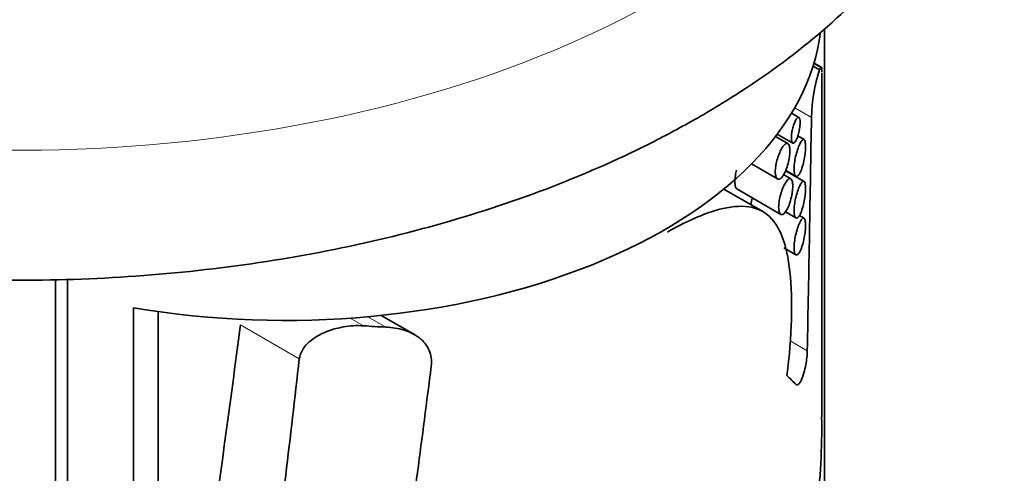
# Model space of a CAD drawing. Units: millimetres. Extents: x 0 to 1638, y 0 to 2138.
# Drawn here: x 1385 to 1412, y 520 to 533 of the extents above; entities that cross this region are included whole.
import ezdxf

# ---------------------------------------------------------------- set-up
doc = ezdxf.new("R2010")
doc.units = ezdxf.units.MM
doc.layers.add('DV6_Défaut', color=7, linetype='Continuous')
doc.layers.add('Défaut', color=7, linetype='Continuous')

# ---------------------------------------------------------------- blocks, each defined once
blk = doc.blocks.new('SE5')
at = {"layer": 'DV6_Défaut', "color": 7, "linetype": 'Continuous', "lineweight": 35}
for p, q in [((1407.367, 511.027), (1407.367, 532.625)), ((1407.224, 531.476), (1407.048, 531.578)), ((1407.29, 531.537), (1407.074, 531.661)), ((1407.292, 526.227), (1407.292, 531.385)), ((1406.65, 530.146), (1406.445, 530.264)), ((1406.341, 529.413), (1405.996, 529.612)), ((1406.045, 529.676), (1406.476, 529.427)), ((1406.794, 529.525), (1406.618, 529.626)), ((1405.324, 528.845), (1406.053, 528.425)), ((1406.424, 528.43), (1406.222, 528.546)), ((1406.794, 528.358), (1406.279, 528.656)), ((1406.282, 528.666), (1406.565, 528.502)), ((1405.64, 527.515), (1404.551, 528.143)), ((1404.915, 528.146), (1406.145, 527.436)), ((1406.274, 527.504), (1406.565, 527.336)), ((1406.794, 527.329), (1406.665, 527.403)), ((1406.233, 526.498), (1406.565, 526.306)), ((1385.867, 498.614), (1385.867, 525.629)), ((1386.2, 525.629), (1386.2, 499.091)), ((1388.052, 500.331), (1388.052, 524.826)), ((1388.734, 524.72), (1388.734, 501.174)), ((1395.901, 524.076), (1394.973, 524.612))]:
    blk.add_line(p, q, dxfattribs=at)
at = {"layer": 'DV6_Défaut', "color": 7, "linetype": 'Continuous', "lineweight": 18}
for p, q in [((1407.267, 531.529), (1407.068, 531.644)), ((1407.001, 530.147), (1406.535, 530.416)), ((1394.48, 524.322), (1394.109, 524.536)), ((1395.099, 524.286), (1394.597, 524.576)), ((1392.684, 523.398), (1391.04, 524.347)), ((1406.885, 523.625), (1406.405, 523.902))]:
    blk.add_line(p, q, dxfattribs=at)
at = {"layer": 'DV6_Défaut', "color": 7, "linetype": 'Continuous', "lineweight": 35}
for centre, radius, start, end in [((1411.992, 529.993), 4.993, 162.7214, 178.2371), ((1389.661, 521.461), 17.628, 352.5775, 1.0349)]:
    blk.add_arc(centre, radius, start, end, dxfattribs=at)
at = {"layer": 'DV6_Défaut', "color": 7, "linetype": 'Continuous', "lineweight": 18}
blk.add_ellipse((1384.867, 543.952), major_axis=(25.5, 0), ratio=0.57735, start_param=2.484119, end_param=6.283185, dxfattribs=at)
at = {"layer": 'DV6_Défaut', "color": 7, "linetype": 'Continuous', "lineweight": 35}
for centre, major_axis, ratio, start_param, end_param in [((1392.292, 533.133), (-15, 0), 0.57735, 1.284203, 3.071583), ((1392.292, 538.37), (14.982, -6.827), 0.106139, -0.046547, -0.008865), ((1392.292, 419.299), (10.319, 209.012), 0.052085, -1.045624, -1.009223), ((1392.292, 368.238), (10.343, 229.635), 0.047308, -0.836303, -0.809938), ((1392.292, 655.403), (-9.196, -165.753), 0.058882, 0.596878, 0.662163), ((1392.292, 531.201), (14.961, -2.473), 0.434326, -1.352721, -1.310852), ((1392.292, 655.403), (-10.286, -185.414), 0.058882, 0.731286, 0.781795), ((1392.292, 593.14), (-10.176, -132.506), 0.083171, 0.967921, 1.021111), ((1392.292, 531.981), (14.98, -10.373), 0.074175, 0.364087, 0.414043)]:
    blk.add_ellipse(centre, major_axis=major_axis, ratio=ratio, start_param=start_param, end_param=end_param, dxfattribs=at)
for points, knots in [([(1365.488, 554.257), (1364.747, 553.813), (1363.249, 552.807), (1361.272, 551.091), (1359.607, 549.135), (1358.373, 547.046), (1357.6, 544.872), (1357.297, 542.669), (1357.453, 540.488), (1358.048, 538.366), (1359.065, 536.327), (1360.492, 534.392), (1362.317, 532.581), (1364.517, 530.924), (1367.057, 529.453), (1369.889, 528.193), (1372.962, 527.164), (1376.222, 526.38), (1379.618, 525.852), (1383.095, 525.586), (1386.599, 525.584), (1390.076, 525.848), (1393.471, 526.372), (1396.737, 527.154), (1399.794, 528.172), (1402.218, 529.245), (1403.43, 529.914), (1403.898, 530.176)], [0, 0, 0, 0, 0.03695, 0.078925, 0.120744, 0.162096, 0.202655, 0.242319, 0.281356, 0.320232, 0.359392, 0.399239, 0.439863, 0.481087, 0.522637, 0.564284, 0.605889, 0.647423, 0.688892, 0.730316, 0.771721, 0.813138, 0.854587, 0.896099, 0.937705, 0.979431, 1, 1, 1, 1]), ([(1403.898, 530.176), (1404.388, 530.468), (1405.583, 531.192), (1407.511, 532.657), (1409.359, 534.521), (1410.813, 536.553), (1411.813, 538.691), (1412.347, 540.887), (1412.414, 543.085), (1412.032, 545.24), (1411.22, 547.322), (1409.992, 549.31), (1408.361, 551.186), (1406.436, 552.841), (1404.98, 553.817), (1404.264, 554.246)], [0, 0, 0, 0, 0.044108, 0.127569, 0.211049, 0.293928, 0.375522, 0.455351, 0.533579, 0.611061, 0.688623, 0.767228, 0.847371, 0.92893, 1, 1, 1, 1]), ([(1407.267, 531.529), (1407.277, 531.547), (1407.284, 531.547), (1407.291, 531.506), (1407.292, 531.469), (1407.292, 531.411)], [0, 0, 0, 0, 0.526804, 0.526804, 1, 1, 1, 1]), ([(1406.565, 529.496), (1406.58, 529.523), (1406.596, 529.557), (1406.609, 529.596), (1406.623, 529.635), (1406.637, 529.68), (1406.648, 529.727), (1406.658, 529.771), (1406.667, 529.818), (1406.673, 529.864), (1406.678, 529.904), (1406.682, 529.943), (1406.683, 529.979), (1406.684, 530.01), (1406.683, 530.039), (1406.681, 530.063), (1406.678, 530.086), (1406.674, 530.105), (1406.669, 530.119), (1406.664, 530.133), (1406.656, 530.143), (1406.648, 530.147), (1406.639, 530.151), (1406.629, 530.149), (1406.618, 530.142), (1406.605, 530.133), (1406.592, 530.118), (1406.578, 530.096), (1406.563, 530.073), (1406.547, 530.042), (1406.532, 530.006), (1406.517, 529.97), (1406.502, 529.928), (1406.489, 529.882), (1406.477, 529.84), (1406.465, 529.793), (1406.457, 529.748), (1406.449, 529.707), (1406.444, 529.666), (1406.441, 529.628), (1406.438, 529.594), (1406.438, 529.561), (1406.44, 529.534), (1406.441, 529.508), (1406.445, 529.485), (1406.45, 529.468), (1406.456, 529.45), (1406.463, 529.437), (1406.472, 529.43), (1406.481, 529.423), (1406.491, 529.421), (1406.502, 529.425), (1406.515, 529.43), (1406.528, 529.441), (1406.541, 529.459), (1406.549, 529.469), (1406.557, 529.481), (1406.565, 529.496)], [0, 0, 0, 0, 0.06307, 0.06307, 0.06307, 0.126355, 0.126355, 0.126355, 0.18571, 0.18571, 0.18571, 0.23754, 0.23754, 0.23754, 0.283517, 0.283517, 0.283517, 0.327945, 0.327945, 0.327945, 0.374714, 0.374714, 0.374714, 0.426503, 0.426503, 0.426503, 0.484425, 0.484425, 0.484425, 0.547156, 0.547156, 0.547156, 0.610622, 0.610622, 0.610622, 0.669928, 0.669928, 0.669928, 0.722738, 0.722738, 0.722738, 0.770378, 0.770378, 0.770378, 0.81595, 0.81595, 0.81595, 0.862494, 0.862494, 0.862494, 0.912432, 0.912432, 0.912432, 0.967381, 0.967381, 0.967381, 1, 1, 1, 1]), ([(1406.201, 528.508), (1406.226, 528.543), (1406.25, 528.588), (1406.273, 528.639), (1406.295, 528.69), (1406.316, 528.749), (1406.334, 528.81), (1406.351, 528.869), (1406.366, 528.933), (1406.376, 528.994), (1406.386, 529.05), (1406.393, 529.107), (1406.395, 529.157), (1406.398, 529.204), (1406.397, 529.247), (1406.394, 529.283), (1406.39, 529.318), (1406.383, 529.347), (1406.375, 529.369), (1406.365, 529.391), (1406.353, 529.406), (1406.34, 529.414), (1406.325, 529.422), (1406.307, 529.421), (1406.289, 529.412), (1406.268, 529.402), (1406.246, 529.382), (1406.223, 529.354), (1406.199, 529.324), (1406.174, 529.285), (1406.149, 529.238), (1406.125, 529.192), (1406.101, 529.137), (1406.079, 529.078), (1406.059, 529.022), (1406.04, 528.961), (1406.026, 528.9), (1406.013, 528.844), (1406.002, 528.786), (1405.996, 528.733), (1405.991, 528.683), (1405.989, 528.635), (1405.991, 528.594), (1405.993, 528.554), (1405.999, 528.519), (1406.008, 528.492), (1406.017, 528.464), (1406.029, 528.444), (1406.044, 528.431), (1406.059, 528.418), (1406.077, 528.414), (1406.095, 528.418), (1406.116, 528.422), (1406.138, 528.436), (1406.16, 528.458), (1406.174, 528.472), (1406.187, 528.489), (1406.201, 528.508)], [0, 0, 0, 0, 0.060357, 0.060357, 0.060357, 0.120841, 0.120841, 0.120841, 0.178994, 0.178994, 0.178994, 0.231849, 0.231849, 0.231849, 0.280037, 0.280037, 0.280037, 0.326648, 0.326648, 0.326648, 0.374929, 0.374929, 0.374929, 0.427137, 0.427137, 0.427137, 0.484007, 0.484007, 0.484007, 0.544232, 0.544232, 0.544232, 0.604705, 0.604705, 0.604705, 0.662219, 0.662219, 0.662219, 0.71542, 0.71542, 0.71542, 0.765113, 0.765113, 0.765113, 0.813203, 0.813203, 0.813203, 0.861732, 0.861732, 0.861732, 0.912451, 0.912451, 0.912451, 0.966596, 0.966596, 0.966596, 1, 1, 1, 1]), ([(1406.683, 528.603), (1406.707, 528.65), (1406.731, 528.712), (1406.752, 528.783), (1406.77, 528.843), (1406.786, 528.911), (1406.799, 528.981), (1406.811, 529.044), (1406.82, 529.111), (1406.827, 529.174), (1406.832, 529.228), (1406.835, 529.281), (1406.835, 529.327), (1406.835, 529.367), (1406.833, 529.404), (1406.829, 529.433), (1406.826, 529.462), (1406.82, 529.485), (1406.813, 529.5), (1406.805, 529.518), (1406.795, 529.527), (1406.784, 529.529), (1406.772, 529.531), (1406.758, 529.524), (1406.743, 529.509), (1406.726, 529.492), (1406.707, 529.465), (1406.688, 529.429), (1406.668, 529.391), (1406.647, 529.342), (1406.627, 529.286), (1406.607, 529.23), (1406.587, 529.166), (1406.57, 529.099), (1406.555, 529.038), (1406.542, 528.972), (1406.532, 528.909), (1406.523, 528.853), (1406.518, 528.798), (1406.515, 528.748), (1406.513, 528.703), (1406.514, 528.661), (1406.518, 528.626), (1406.521, 528.592), (1406.528, 528.564), (1406.536, 528.543), (1406.544, 528.522), (1406.555, 528.508), (1406.567, 528.501), (1406.58, 528.494), (1406.595, 528.497), (1406.611, 528.507), (1406.628, 528.518), (1406.646, 528.539), (1406.664, 528.568), (1406.671, 528.579), (1406.677, 528.591), (1406.683, 528.603)], [0, 0, 0, 0, 0.076822, 0.076822, 0.076822, 0.141692, 0.141692, 0.141692, 0.200472, 0.200472, 0.200472, 0.250287, 0.250287, 0.250287, 0.29429, 0.29429, 0.29429, 0.337715, 0.337715, 0.337715, 0.384679, 0.384679, 0.384679, 0.437849, 0.437849, 0.437849, 0.497961, 0.497961, 0.497961, 0.562665, 0.562665, 0.562665, 0.626631, 0.626631, 0.626631, 0.684719, 0.684719, 0.684719, 0.735646, 0.735646, 0.735646, 0.781799, 0.781799, 0.781799, 0.82662, 0.82662, 0.82662, 0.873123, 0.873123, 0.873123, 0.923674, 0.923674, 0.923674, 0.979845, 0.979845, 0.979845, 1, 1, 1, 1]), ([(1404.904, 528.674), (1404.898, 528.649), (1404.893, 528.624), (1404.888, 528.599), (1404.877, 528.542), (1404.869, 528.484), (1404.864, 528.431), (1404.86, 528.383), (1404.86, 528.337), (1404.862, 528.298), (1404.865, 528.26), (1404.87, 528.228), (1404.878, 528.204), (1404.886, 528.178), (1404.897, 528.16), (1404.909, 528.15), (1404.912, 528.148), (1404.914, 528.147), (1404.916, 528.146)], [0, 0, 0, 0, 0.1036162, 0.1036162, 0.1036162, 0.3374691, 0.3374691, 0.3374691, 0.5503567, 0.5503567, 0.5503567, 0.7549517, 0.7549517, 0.7549517, 0.9634055, 0.9634055, 0.9634055, 1, 1, 1, 1]), ([(1406.289, 527.522), (1406.312, 527.558), (1406.336, 527.604), (1406.358, 527.655), (1406.38, 527.707), (1406.4, 527.767), (1406.417, 527.829), (1406.434, 527.889), (1406.448, 527.953), (1406.458, 528.016), (1406.467, 528.072), (1406.474, 528.128), (1406.476, 528.179), (1406.478, 528.225), (1406.478, 528.267), (1406.474, 528.303), (1406.47, 528.337), (1406.464, 528.366), (1406.456, 528.387), (1406.447, 528.409), (1406.435, 528.424), (1406.422, 528.431), (1406.408, 528.438), (1406.391, 528.437), (1406.373, 528.427), (1406.353, 528.417), (1406.332, 528.397), (1406.31, 528.368), (1406.286, 528.338), (1406.261, 528.298), (1406.238, 528.25), (1406.214, 528.203), (1406.19, 528.147), (1406.169, 528.087), (1406.15, 528.03), (1406.132, 527.968), (1406.118, 527.907), (1406.105, 527.85), (1406.095, 527.793), (1406.09, 527.739), (1406.085, 527.69), (1406.083, 527.643), (1406.085, 527.602), (1406.087, 527.562), (1406.093, 527.528), (1406.102, 527.501), (1406.11, 527.474), (1406.122, 527.454), (1406.136, 527.442), (1406.151, 527.43), (1406.168, 527.426), (1406.186, 527.43), (1406.206, 527.435), (1406.227, 527.449), (1406.249, 527.472), (1406.262, 527.485), (1406.275, 527.502), (1406.289, 527.522)], [0, 0, 0, 0, 0.060945, 0.060945, 0.060945, 0.12203, 0.12203, 0.12203, 0.180511, 0.180511, 0.180511, 0.233203, 0.233203, 0.233203, 0.2809, 0.2809, 0.2809, 0.32699, 0.32699, 0.32699, 0.374913, 0.374913, 0.374913, 0.427046, 0.427046, 0.427046, 0.484187, 0.484187, 0.484187, 0.54497, 0.54497, 0.54497, 0.606034, 0.606034, 0.606034, 0.663858, 0.663858, 0.663858, 0.71696, 0.71696, 0.71696, 0.766261, 0.766261, 0.766261, 0.813872, 0.813872, 0.813872, 0.862004, 0.862004, 0.862004, 0.912535, 0.912535, 0.912535, 0.966783, 0.966783, 0.966783, 1, 1, 1, 1]), ([(1406.683, 527.436), (1406.707, 527.484), (1406.731, 527.546), (1406.752, 527.616), (1406.77, 527.676), (1406.786, 527.744), (1406.799, 527.814), (1406.811, 527.877), (1406.82, 527.944), (1406.827, 528.008), (1406.832, 528.061), (1406.835, 528.114), (1406.835, 528.16), (1406.835, 528.2), (1406.833, 528.237), (1406.829, 528.266), (1406.826, 528.295), (1406.82, 528.318), (1406.813, 528.334), (1406.805, 528.351), (1406.795, 528.36), (1406.784, 528.362), (1406.772, 528.364), (1406.758, 528.357), (1406.743, 528.342), (1406.726, 528.326), (1406.707, 528.298), (1406.688, 528.262), (1406.668, 528.224), (1406.647, 528.175), (1406.627, 528.119), (1406.607, 528.063), (1406.587, 527.999), (1406.57, 527.932), (1406.555, 527.871), (1406.542, 527.806), (1406.532, 527.742), (1406.523, 527.687), (1406.518, 527.631), (1406.515, 527.581), (1406.513, 527.536), (1406.514, 527.494), (1406.518, 527.459), (1406.521, 527.425), (1406.528, 527.397), (1406.536, 527.376), (1406.544, 527.355), (1406.555, 527.341), (1406.567, 527.335), (1406.58, 527.328), (1406.595, 527.33), (1406.611, 527.34), (1406.628, 527.351), (1406.646, 527.372), (1406.664, 527.402), (1406.671, 527.412), (1406.677, 527.424), (1406.683, 527.436)], [0, 0, 0, 0, 0.076822, 0.076822, 0.076822, 0.141692, 0.141692, 0.141692, 0.200472, 0.200472, 0.200472, 0.250287, 0.250287, 0.250287, 0.29429, 0.29429, 0.29429, 0.337715, 0.337715, 0.337715, 0.384679, 0.384679, 0.384679, 0.437849, 0.437849, 0.437849, 0.497961, 0.497961, 0.497961, 0.562665, 0.562665, 0.562665, 0.626631, 0.626631, 0.626631, 0.684719, 0.684719, 0.684719, 0.735646, 0.735646, 0.735646, 0.781799, 0.781799, 0.781799, 0.82662, 0.82662, 0.82662, 0.873123, 0.873123, 0.873123, 0.923674, 0.923674, 0.923674, 0.979845, 0.979845, 0.979845, 1, 1, 1, 1]), ([(1402.974, 526.943), (1403.453, 527.214), (1403.896, 527.415), (1404.935, 527.733), (1405.433, 527.702), (1406.116, 527.14), (1406.313, 526.605), (1406.484, 525.051), (1406.458, 524.023), (1406.316, 522.932)], [0, 0, 0, 0, 0.16578, 0.16578, 0.443854, 0.443854, 0.721927, 0.721927, 1, 1, 1, 1]), ([(1405.35, 527.896), (1405.35, 527.894), (1405.349, 527.892), (1405.349, 527.89), (1405.332, 527.838), (1405.316, 527.777), (1405.301, 527.711)], [0, 0, 0, 0, 0.034316, 0.034316, 0.034316, 1, 1, 1, 1]), ([(1406.683, 526.407), (1406.707, 526.454), (1406.731, 526.516), (1406.752, 526.587), (1406.77, 526.647), (1406.786, 526.715), (1406.799, 526.785), (1406.811, 526.848), (1406.82, 526.915), (1406.827, 526.978), (1406.832, 527.032), (1406.835, 527.085), (1406.835, 527.13), (1406.835, 527.171), (1406.833, 527.207), (1406.829, 527.237), (1406.826, 527.266), (1406.82, 527.288), (1406.813, 527.304), (1406.805, 527.321), (1406.795, 527.331), (1406.784, 527.333), (1406.772, 527.335), (1406.758, 527.328), (1406.743, 527.313), (1406.726, 527.296), (1406.707, 527.269), (1406.688, 527.233), (1406.668, 527.195), (1406.647, 527.145), (1406.627, 527.089), (1406.607, 527.034), (1406.587, 526.97), (1406.57, 526.903), (1406.555, 526.842), (1406.542, 526.776), (1406.532, 526.713), (1406.523, 526.657), (1406.518, 526.602), (1406.515, 526.552), (1406.513, 526.506), (1406.514, 526.464), (1406.518, 526.43), (1406.521, 526.396), (1406.528, 526.368), (1406.536, 526.347), (1406.544, 526.325), (1406.555, 526.311), (1406.567, 526.305), (1406.58, 526.298), (1406.595, 526.3), (1406.611, 526.311), (1406.628, 526.322), (1406.646, 526.343), (1406.664, 526.372), (1406.671, 526.383), (1406.677, 526.394), (1406.683, 526.407)], [0, 0, 0, 0, 0.076822, 0.076822, 0.076822, 0.141692, 0.141692, 0.141692, 0.200472, 0.200472, 0.200472, 0.250287, 0.250287, 0.250287, 0.29429, 0.29429, 0.29429, 0.337715, 0.337715, 0.337715, 0.384679, 0.384679, 0.384679, 0.437849, 0.437849, 0.437849, 0.497961, 0.497961, 0.497961, 0.562665, 0.562665, 0.562665, 0.626631, 0.626631, 0.626631, 0.684719, 0.684719, 0.684719, 0.735646, 0.735646, 0.735646, 0.781799, 0.781799, 0.781799, 0.82662, 0.82662, 0.82662, 0.873123, 0.873123, 0.873123, 0.923674, 0.923674, 0.923674, 0.979845, 0.979845, 0.979845, 1, 1, 1, 1]), ([(1392.684, 523.398), (1392.702, 523.555), (1392.79, 523.704), (1393.039, 523.95), (1393.197, 524.048), (1393.54, 524.202), (1393.724, 524.256), (1394.102, 524.323), (1394.293, 524.335), (1394.48, 524.322)], [0, 0, 0, 0, 0.25, 0.25, 0.5, 0.5, 0.75, 0.75, 1, 1, 1, 1]), ([(1395.099, 524.286), (1395.278, 524.277), (1395.449, 524.25), (1395.773, 524.15), (1395.918, 524.079), (1396.162, 523.888), (1396.256, 523.772), (1396.343, 523.569), (1396.363, 523.498), (1396.383, 523.35), (1396.383, 523.273), (1396.373, 523.195)], [0, 0, 0, 0, 0.25, 0.25, 0.5, 0.5, 0.75, 0.75, 0.875, 0.875, 1, 1, 1, 1]), ([(1406.564, 522.684), (1406.566, 522.682), (1406.567, 522.681), (1406.569, 522.679), (1406.583, 522.668), (1406.6, 522.666), (1406.617, 522.674), (1406.636, 522.682), (1406.656, 522.702), (1406.676, 522.731), (1406.689, 522.749), (1406.701, 522.77), (1406.713, 522.794), (1406.74, 522.85), (1406.767, 522.923), (1406.791, 523.005), (1406.811, 523.076), (1406.829, 523.157), (1406.844, 523.24), (1406.856, 523.303), (1406.865, 523.369), (1406.872, 523.433), (1406.879, 523.497), (1406.883, 523.56), (1406.885, 523.617), (1406.885, 523.619), (1406.885, 523.622), (1406.885, 523.625)], [0, 0, 0, 0, 0.014438, 0.014438, 0.014438, 0.142548, 0.142548, 0.142548, 0.284657, 0.284657, 0.284657, 0.369172, 0.369172, 0.369172, 0.567727, 0.567727, 0.567727, 0.737118, 0.737118, 0.737118, 0.865104, 0.865104, 0.865104, 0.994005, 0.994005, 0.994005, 1, 1, 1, 1])]:
    blk.add_open_spline(points, degree=3, knots=knots, dxfattribs=at)

msp = doc.modelspace()

# ---------------------------------------------------------------- block references
at = {"layer": 'Défaut'}
msp.add_blockref('SE5', (0, 0), dxfattribs=at)

doc.saveas('drawing.dxf')
